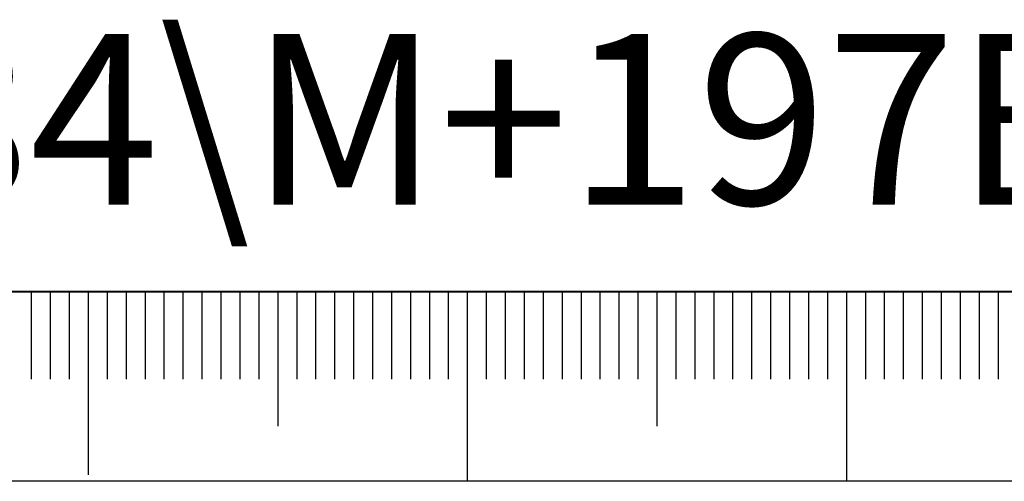
# Model space of a CAD drawing. Units: millimetres. Extents: x 0 to 679, y -1 to 558.
# Drawn here: x 188 to 214, y 0 to 12 of the extents above; entities that cross this region are included whole.
import ezdxf

# ---------------------------------------------------------------- set-up
doc = ezdxf.new("R2010")
doc.units = ezdxf.units.MM
doc.layers.add('SLD-0', color=7, linetype='Continuous')
doc.layers.add('图框', color=179, linetype='Continuous')
doc.styles.add('SLDTEXTSTYLE0', font='TXT', dxfattribs={"width": 0.7, "bigfont": 'bigfont'})

msp = doc.modelspace()

# ---------------------------------------------------------------- linework, layer by layer
at = {"layer": 'SLD-0', "color": 7}
for p, q in [((188.543329, 4.984686), (188.543329, 2.675423)), ((189.043329, 4.984686), (189.043329, 2.675423)), ((189.543329, 4.984686), (189.543329, 2.675423)), ((190.043329, 4.984686), (190.043329, 0.15858)), ((190.543329, 4.984686), (190.543329, 2.675423)), ((191.043329, 4.984686), (191.043329, 2.675423)), ((191.543329, 4.984686), (191.543329, 2.675423)), ((192.043329, 4.984686), (192.043329, 2.675423)), ((192.543329, 4.984686), (192.543329, 2.675423)), ((193.043329, 4.984686), (193.043329, 2.675423)), ((193.543329, 4.984686), (193.543329, 2.675423)), ((194.043329, 4.984686), (194.043329, 2.675423)), ((194.543329, 4.984686), (194.543329, 2.675423)), ((195.043329, 4.984686), (195.043329, 1.441901)), ((195.543329, 4.984686), (195.543329, 2.675423)), ((196.043329, 4.984686), (196.043329, 2.675423)), ((196.543329, 4.984686), (196.543329, 2.675423)), ((197.043329, 4.984686), (197.043329, 2.675423)), ((197.543329, 4.984686), (197.543329, 2.675423)), ((198.043329, 4.984686), (198.043329, 2.675423)), ((198.543329, 4.984686), (198.543329, 2.675423)), ((199.043329, 4.984686), (199.043329, 2.675423)), ((199.543329, 4.984686), (199.543329, 2.675423)), ((200.043329, 4.984686), (200.043329, -0.015314)), ((200.543329, 4.984686), (200.543329, 2.675423)), ((201.043329, 4.984686), (201.043329, 2.675423)), ((201.543329, 4.984686), (201.543329, 2.675423)), ((202.043329, 4.984686), (202.043329, 2.675423)), ((202.543329, 4.984686), (202.543329, 2.675423)), ((203.043329, 4.984686), (203.043329, 2.675423)), ((203.543329, 4.984686), (203.543329, 2.675423)), ((204.043329, 4.984686), (204.043329, 2.675423)), ((204.543329, 4.984686), (204.543329, 2.675423)), ((205.043329, 4.984686), (205.043329, 1.441901)), ((205.543329, 4.984686), (205.543329, 2.675423)), ((206.043329, 4.984686), (206.043329, 2.675423)), ((206.543329, 4.984686), (206.543329, 2.675423)), ((207.043329, 4.984686), (207.043329, 2.675423)), ((207.543329, 4.984686), (207.543329, 2.675423)), ((208.043329, 4.984686), (208.043329, 2.675423)), ((208.543329, 4.984686), (208.543329, 2.675423)), ((209.043329, 4.984686), (209.043329, 2.675423)), ((209.543329, 4.984686), (209.543329, 2.675423)), ((210.043329, 4.984686), (210.043329, -0.015314)), ((210.543329, 4.984686), (210.543329, 2.675423)), ((211.043329, 4.984686), (211.043329, 2.675423)), ((211.543329, 4.984686), (211.543329, 2.675423)), ((212.043329, 4.984686), (212.043329, 2.675423)), ((212.543329, 4.984686), (212.543329, 2.675423)), ((213.043329, 4.984686), (213.043329, 2.675423)), ((213.543329, 4.984686), (213.543329, 2.675423)), ((214.043329, 4.984686), (214.043329, 2.675423))]:
    msp.add_line(p, q, dxfattribs=at)
at = {"layer": '图框', "color": 7, "lineweight": 40}
msp.add_line((25.000005, 4.984686), (415.000005, 4.984686), dxfattribs=at)
at = {"layer": '图框', "color": 7}
msp.add_line((0, 0), (420, 0), dxfattribs=at)

# ---------------------------------------------------------------- texts
at = {"layer": '图框', "insert": (106.76987, 11.778476), "char_height": 4.5, "attachment_point": 1, "style": 'SLDTEXTSTYLE0'}
msp.add_mtext('\\M+188DA\\M+18F9C\\M+19084\\M+197BF\\M+19195\\M+19275', dxfattribs=at)

doc.saveas('drawing.dxf')
